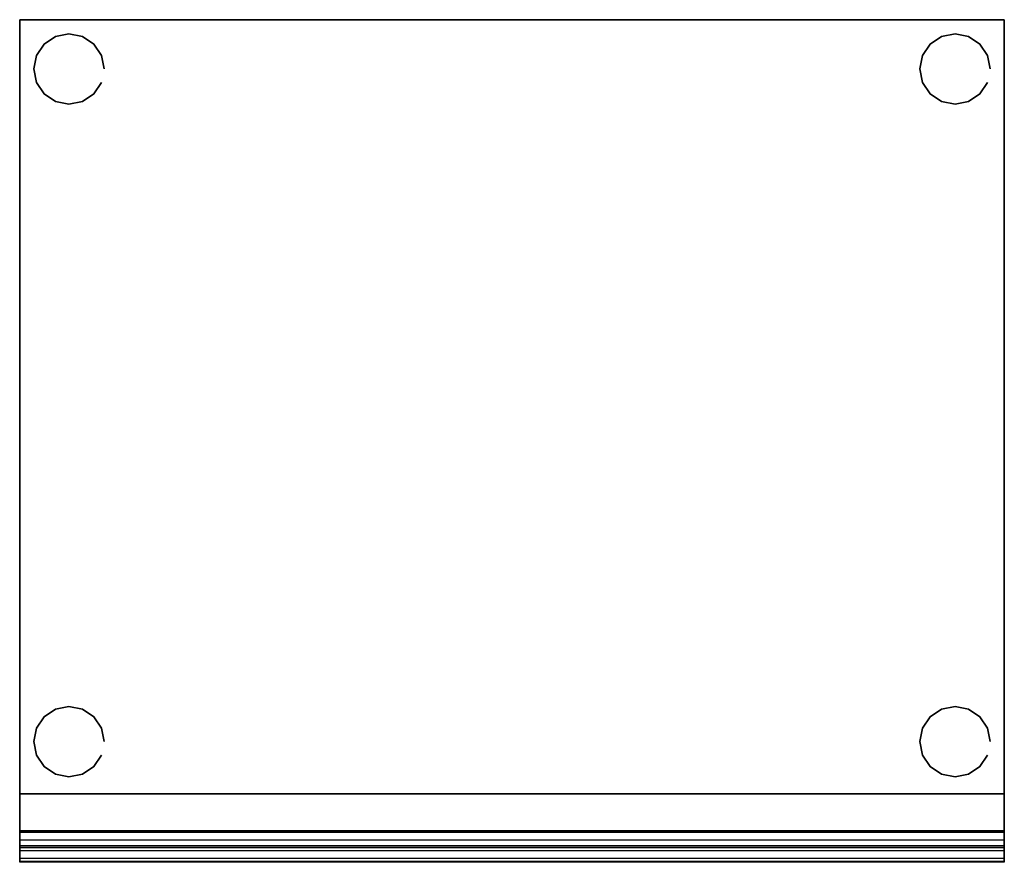
# Model space of a CAD drawing. Units: millimetres. Extents: x 0 to 700, y -599 to 0.
import ezdxf

# ---------------------------------------------------------------- set-up
doc = ezdxf.new("R2010")
doc.units = ezdxf.units.MM
doc.layers.add('200-EquipBlack-3D', color=250, linetype='Continuous')
doc.layers.add('200-EquipSteel-3D', color=9, linetype='Continuous')

msp = doc.modelspace()

# ---------------------------------------------------------------- linework, layer by layer
at = {"layer": '200-EquipSteel-3D', "extrusion": (0, -1, 0)}
msp.add_line((0, 0, 850), (0, -578.9, 850), dxfattribs=at)
at = {"layer": '200-EquipSteel-3D'}
for points in [[(700, -582.74, 850), (700, 0, 850), (0, 0, 850), (0, -582.74, 850)], [(0, 0, 863), (700, 0, 863), (700, 0, 850), (0, 0, 850)], [(0, 0, 850), (0, 0, 863), (0, -568.9, 863), (0, -578.9, 850)], [(0, 0, 850), (700, 0, 850), (700, 0, 820), (0, 0, 820)], [(700, 0, 850), (700, 0, 863), (700, -568.9, 863), (700, -578.9, 850)], [(0, 0, 600), (0, 0, 820), (700, 0, 820), (700, 0, 600)], [(0, 0, 600), (0, 0, 820), (0, -550, 820), (0, -550, 600)], [(0, -550, 600), (0, 0, 600), (700, 0, 600), (700, -550, 600)], [(700, 0, 600), (700, 0, 820), (700, -550, 820), (700, -550, 600)], [(0, -588.26, 600), (0, -550, 600), (700, -550, 600), (700, -588.26, 600)], [(0, -595.87, 603.52), (0, -598.13, 611.59), (700, -598.13, 611.59), (700, -595.87, 603.52)]]:
    msp.add_3dface(points, dxfattribs=at)
for points, invisible_edges in [([(0, 0, 820), (0, 0, 850), (0, -578.9, 850), (0, -578.9, 820)], 4), ([(700, 0, 820), (700, 0, 850), (700, -578.9, 850), (700, -578.9, 820)], 4), ([(0, -550, 820), (700, -550, 820), (700, -577.19, 820), (0, -577.19, 820)], 1), ([(0, -550, 600), (0, -550, 729.95), (0, -575.81, 729.95), (0, -575.81, 600)], 6), ([(0, -575.81, 729.95), (0, -550, 729.95), (0, -550, 820), (0, -575.81, 820)], 9), ([(700, -575.81, 729.95), (700, -550, 729.95), (700, -550, 820), (700, -575.81, 820)], 9), ([(700, -550, 600), (700, -550, 729.95), (700, -575.81, 729.95), (700, -575.81, 600)], 7), ([(0, -575.81, 729.95), (0, -576.17, 734.62), (700, -576.17, 734.62), (700, -575.81, 729.95)], 8), ([(0, -598.13, 611.59), (0, -575.81, 729.95), (700, -575.81, 729.95), (700, -598.13, 611.59)], 2), ([(0, -575.81, 600), (0, -575.81, 729.95), (0, -598.13, 611.59), (0, -588.26, 600)], 5), ([(0, -575.81, 820), (0, -577.19, 820), (0, -583.35, 817.88), (0, -575.81, 817.88)], 12), ([(0, -575.81, 817.88), (0, -583.35, 817.88), (0, -586.89, 812.43), (0, -575.81, 812.43)], 13), ([(0, -575.81, 812.43), (0, -586.89, 812.43), (0, -598.63, 765.49), (0, -575.81, 765.49)], 13), ([(0, -575.81, 765.49), (0, -598.63, 765.49), (0, -598.56, 760.4), (0, -575.81, 760.4)], 13), ([(0, -575.81, 760.4), (0, -598.56, 760.4), (0, -596, 756), (0, -575.81, 756)], 13), ([(0, -575.81, 756), (0, -596, 756), (0, -587.31, 747.31), (0, -575.81, 747.31)], 13), ([(0, -575.81, 747.31), (0, -587.31, 747.31), (0, -578.62, 738.62), (0, -575.81, 738.62)], 13), ([(0, -575.81, 738.62), (0, -578.62, 738.62), (0, -576.17, 734.62), (0, -575.81, 734.62)], 13), ([(0, -575.81, 734.62), (0, -576.17, 734.62), (0, -575.81, 729.95)], 9), ([(0, -576.17, 734.62), (0, -578.62, 738.62), (700, -578.62, 738.62), (700, -576.17, 734.62)], 2), ([(0, -577.19, 820), (700, -577.19, 820), (700, -583.35, 817.88), (0, -583.35, 817.88)], 4), ([(0, -578.62, 738.62), (0, -596, 756), (700, -596, 756), (700, -578.62, 738.62)], 10), ([(0, -590.63, 829.5), (0, -590.57, 824.4), (0, -578.9, 824.4), (0, -578.9, 829.5)], 15), ([(0, -578.9, 824.4), (0, -590.57, 824.4), (0, -588, 820), (0, -578.9, 820)], 11), ([(0, -578.9, 829.5), (0, -578.9, 850), (0, -582.74, 850), (0, -582.74, 829.5)], 13), ([(700, -575.81, 756), (700, -596, 756), (700, -587.31, 747.31), (700, -575.81, 747.31)], 13), ([(700, -575.81, 760.4), (700, -598.56, 760.4), (700, -596, 756), (700, -575.81, 756)], 13), ([(700, -575.81, 765.49), (700, -598.63, 765.49), (700, -598.56, 760.4), (700, -575.81, 760.4)], 13), ([(700, -575.81, 812.43), (700, -586.89, 812.43), (700, -598.63, 765.49), (700, -575.81, 765.49)], 13), ([(700, -575.81, 747.31), (700, -587.31, 747.31), (700, -578.62, 738.62), (700, -575.81, 738.62)], 13), ([(700, -575.81, 738.62), (700, -578.62, 738.62), (700, -576.17, 734.62), (700, -575.81, 734.62)], 13), ([(700, -575.81, 734.62), (700, -576.17, 734.62), (700, -575.81, 729.95)], 9), ([(700, -575.81, 817.88), (700, -583.35, 817.88), (700, -586.89, 812.43), (700, -575.81, 812.43)], 13), ([(700, -575.81, 820), (700, -577.19, 820), (700, -583.35, 817.88), (700, -575.81, 817.88)], 12), ([(700, -575.81, 600), (700, -575.81, 729.95), (700, -598.13, 611.59), (700, -588.26, 600)], 5), ([(700, -578.9, 824.4), (700, -590.57, 824.4), (700, -588, 820), (700, -578.9, 820)], 9), ([(700, -590.63, 829.5), (700, -590.57, 824.4), (700, -578.9, 824.4), (700, -578.9, 829.5)], 15), ([(700, -578.9, 829.5), (700, -578.9, 850), (700, -582.74, 850), (700, -582.74, 829.5)], 13), ([(0, -590.63, 829.5), (0, -582.74, 850), (700, -582.74, 850), (700, -590.63, 829.5)], 8), ([(0, -582.74, 829.5), (0, -582.74, 850), (0, -590.63, 829.5)], 15), ([(0, -583.35, 817.88), (700, -583.35, 817.88), (700, -586.89, 812.43), (0, -586.89, 812.43)], 1), ([(0, -598.63, 765.49), (0, -586.89, 812.43), (700, -586.89, 812.43), (700, -598.63, 765.49)], 8), ([(0, -588, 820), (0, -590.57, 824.4), (700, -590.57, 824.4), (700, -588, 820)], 10), ([(700, -582.74, 829.5), (700, -582.74, 850), (700, -590.63, 829.5)], 15), ([(0, -588.26, 600), (0, -595.87, 603.52), (700, -595.87, 603.52), (700, -588.26, 600)], 2), ([(0, -588.26, 600), (0, -598.13, 611.59), (0, -595.87, 603.52), (0, -588.26, 600)], 1), ([(0, -590.57, 824.4), (0, -590.63, 829.5), (700, -590.63, 829.5), (700, -590.57, 824.4)], 2), ([(700, -588.26, 600), (700, -598.13, 611.59), (700, -595.87, 603.52), (700, -588.26, 600)], 1), ([(0, -596, 756), (0, -598.56, 760.4), (700, -598.56, 760.4), (700, -596, 756)], 10), ([(0, -598.56, 760.4), (0, -598.63, 765.49), (700, -598.63, 765.49), (700, -598.56, 760.4)], 2)]:
    msp.add_3dface(points, dxfattribs=dict(at, invisible_edges=invisible_edges))

# ---------------------------------------------------------------- meshes
at = {"layer": '200-EquipBlack-3D'}
mesh = msp.add_polymesh((2, 16), dxfattribs=dict(at, n_close=True))
for k, corner in enumerate([(60, -35, 550), (58.1, -25.43, 550), (52.68, -17.32, 550), (44.57, -11.9, 550), (35, -10, 550), (25.43, -11.9, 550), (17.32, -17.32, 550), (11.9, -25.43, 550), (10, -35, 550), (11.9, -44.57, 550), (17.32, -52.68, 550), (25.43, -58.1, 550), (35, -60, 550), (44.57, -58.1, 550), (52.68, -52.68, 550), (58.1, -44.57, 550), (60, -35, 590), (58.1, -25.43, 590), (52.68, -17.32, 590), (44.57, -11.9, 590), (35, -10, 590), (25.43, -11.9, 590), (17.32, -17.32, 590), (11.9, -25.43, 590), (10, -35, 590), (11.9, -44.57, 590), (17.32, -52.68, 590), (25.43, -58.1, 590), (35, -60, 590), (44.57, -58.1, 590), (52.68, -52.68, 590), (58.1, -44.57, 590)]):
    mesh.set_mesh_vertex(divmod(k, 16), corner)
mesh = msp.add_polymesh((2, 16), dxfattribs=dict(at, n_close=True))
for k, corner in enumerate([(690, -35, 550), (688.1, -25.43, 550), (682.68, -17.32, 550), (674.57, -11.9, 550), (665, -10, 550), (655.43, -11.9, 550), (647.32, -17.32, 550), (641.9, -25.43, 550), (640, -35, 550), (641.9, -44.57, 550), (647.32, -52.68, 550), (655.43, -58.1, 550), (665, -60, 550), (674.57, -58.1, 550), (682.68, -52.68, 550), (688.1, -44.57, 550), (690, -35, 590), (688.1, -25.43, 590), (682.68, -17.32, 590), (674.57, -11.9, 590), (665, -10, 590), (655.43, -11.9, 590), (647.32, -17.32, 590), (641.9, -25.43, 590), (640, -35, 590), (641.9, -44.57, 590), (647.32, -52.68, 590), (655.43, -58.1, 590), (665, -60, 590), (674.57, -58.1, 590), (682.68, -52.68, 590), (688.1, -44.57, 590)]):
    mesh.set_mesh_vertex(divmod(k, 16), corner)
mesh = msp.add_polymesh((2, 16), dxfattribs=dict(at, n_close=True))
for k, corner in enumerate([(60, -512.91, 550), (58.1, -503.34, 550), (52.68, -495.23, 550), (44.57, -489.81, 550), (35, -487.91, 550), (25.43, -489.81, 550), (17.32, -495.23, 550), (11.9, -503.34, 550), (10, -512.91, 550), (11.9, -522.47, 550), (17.32, -530.58, 550), (25.43, -536, 550), (35, -537.91, 550), (44.57, -536, 550), (52.68, -530.58, 550), (58.1, -522.47, 550), (60, -512.91, 600), (58.1, -503.34, 600), (52.68, -495.23, 600), (44.57, -489.81, 600), (35, -487.91, 600), (25.43, -489.81, 600), (17.32, -495.23, 600), (11.9, -503.34, 600), (10, -512.91, 600), (11.9, -522.47, 600), (17.32, -530.58, 600), (25.43, -536, 600), (35, -537.91, 600), (44.57, -536, 600), (52.68, -530.58, 600), (58.1, -522.47, 600)]):
    mesh.set_mesh_vertex(divmod(k, 16), corner)
mesh = msp.add_polymesh((2, 16), dxfattribs=dict(at, n_close=True))
for k, corner in enumerate([(690, -512.91, 550), (688.1, -503.34, 550), (682.68, -495.23, 550), (674.57, -489.81, 550), (665, -487.91, 550), (655.43, -489.81, 550), (647.32, -495.23, 550), (641.9, -503.34, 550), (640, -512.91, 550), (641.9, -522.47, 550), (647.32, -530.58, 550), (655.43, -536, 550), (665, -537.91, 550), (674.57, -536, 550), (682.68, -530.58, 550), (688.1, -522.47, 550), (690, -512.91, 600), (688.1, -503.34, 600), (682.68, -495.23, 600), (674.57, -489.81, 600), (665, -487.91, 600), (655.43, -489.81, 600), (647.32, -495.23, 600), (641.9, -503.34, 600), (640, -512.91, 600), (641.9, -522.47, 600), (647.32, -530.58, 600), (655.43, -536, 600), (665, -537.91, 600), (674.57, -536, 600), (682.68, -530.58, 600), (688.1, -522.47, 600)]):
    mesh.set_mesh_vertex(divmod(k, 16), corner)

doc.saveas('drawing.dxf')
